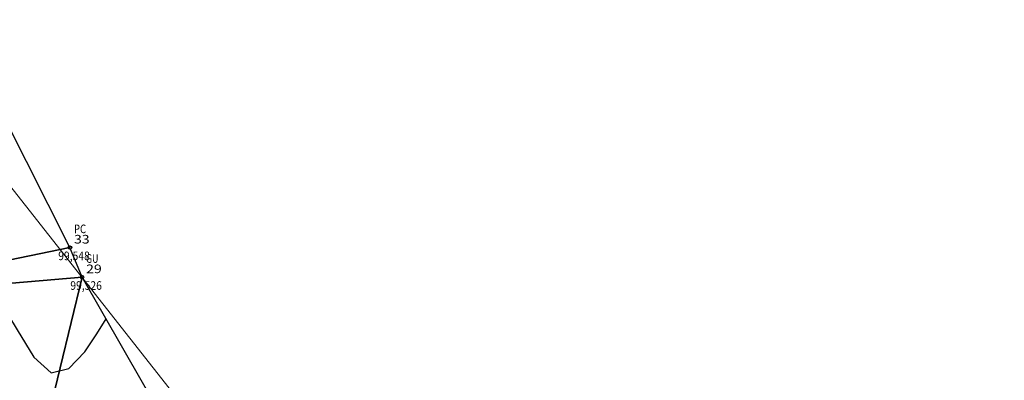
# Model space of a CAD drawing. Units: metres. Extents: x 449 to 25025, y 873 to 15631.
# Drawn here: x 533 to 568, y 976 to 989 of the extents above; entities that cross this region are included whole.
import ezdxf
from ezdxf.enums import TextEntityAlignment as Align

# ---------------------------------------------------------------- set-up
doc = ezdxf.new("R2010")
doc.units = ezdxf.units.M
doc.linetypes.add('CONTINUO', pattern=[0])
for name, color, linetype in [('_TG', 7, 'CONTINUO'), ('CurvasTG', 7, 'CONTINUO'), ('MalhaTriTG', 7, 'CONTINUO')]:
    doc.layers.add(name, color=color, linetype=linetype)
doc.layers.add('linha demarcatória', color=232, linetype='Continuous', lineweight=0)
doc.styles.add('SIMPLEX', font='simplex', dxfattribs={"height": 0.2})
doc.styles.get("Standard").update_dxf_attribs({"font": 'arial.ttf'})

# ---------------------------------------------------------------- blocks, each defined once
blk = doc.blocks.new('SIMB_BOLINHA')
at = {"color": 0, "linetype": 'Continuous'}
blk.add_circle((0, 0), 0.06, dxfattribs=at)
at = {"color": 0}
blk.add_point((0, 0), dxfattribs=at)
for tag in ['desc:', 'cota:', 'pto:']:
    blk.add_attdef(tag, (0, 0), '', height=1)

msp = doc.modelspace()

# ---------------------------------------------------------------- linework, layer by layer
at = {"layer": 'CurvasTG', "color": 2, "linetype": 'CONTINUO', "elevation": 99.5, "flags": 128}
msp.add_lwpolyline([(556.2455, 955.7934), (556.1705, 955.7355), (555.9591, 955.2859), (555.7509, 954.7927), (555.592, 954.3539), (555.4856, 954.0434), (555.2634, 953.8382), (554.7145, 953.6916), (553.7011, 953.5597), (552.3794, 953.4111), (550.9786, 953.2176), (549.6726, 952.9536), (548.4134, 952.604), (547.0971, 952.1565), (545.6663, 951.5962), (544.2486, 950.898), (543.0179, 950.0342), (542.1228, 948.9859), (541.6112, 947.7697), (541.506, 946.4109), (541.7958, 944.9817), (542.3336, 943.7417), (542.9383, 942.997), (543.4786, 942.9033), (544.0221, 943.0129), (544.6864, 942.7272), (545.5197, 941.6304), (546.2944, 940.0362), (546.7136, 938.441), (546.5723, 937.2505), (546.0328, 936.5074), (545.3491, 936.1637), (544.7269, 936.1597), (544.1776, 936.3889), (543.6642, 936.7329), (543.154, 937.0944), (542.6324, 937.4602), (542.0892, 937.838), (541.5214, 938.2421), (540.9564, 938.7124), (540.4289, 939.2955), (539.9728, 940.0035), (539.6194, 940.7105), (539.3992, 941.2561), (539.3264, 941.5454), (539.3486, 941.7452), (539.3969, 942.0878), (539.4158, 942.7388), (539.4022, 943.5985), (539.3665, 944.5006), (539.2698, 945.3531), (538.8766, 946.3602), (537.9023, 947.8003), (536.1977, 949.8171), (534.155, 952.0159), (532.3015, 953.867), (531.0371, 954.9623), (530.2509, 955.377), (529.7042, 955.308), (529.2001, 954.9531), (528.7073, 954.5166), (528.236, 954.2042), (527.7893, 954.165), (527.3408, 954.3209), (526.8571, 954.5373), (526.3204, 954.702), (525.776, 954.7931), (525.2848, 954.8115), (524.902, 954.7704), (524.6586, 954.732), (524.5794, 954.7712), (524.6713, 954.9533), (524.8673, 955.3058), (525.0823, 955.8468), (525.2441, 956.5769), (525.3328, 957.4265), (525.3412, 958.3084), (525.2716, 959.1386), (525.1625, 959.8455), (525.0615, 960.3607), (525.0052, 960.6415), (524.9862, 960.748), (524.9857, 960.766), (525.0066, 960.7572), (525.1366, 960.6877), (525.4849, 960.4991), (526.1072, 960.1647), (526.8452, 959.7837), (527.4872, 959.4866), (527.9065, 959.4075), (528.3157, 959.6949), (529.0123, 960.5009), (530.185, 961.8646), (531.5854, 963.3733), (532.8562, 964.5014), (533.7146, 964.8839), (534.1745, 964.7999), (534.3244, 964.6892), (534.256, 964.8834), (534.0747, 965.2816), (533.8891, 965.6744), (533.7847, 965.9015), (533.7546, 965.9968), (533.7687, 966.0428), (533.8021, 966.1452), (533.8493, 966.5015), (533.9095, 967.3321), (533.9806, 968.7548), (534.0536, 970.4765), (534.1178, 972.1015), (534.1632, 973.3146), (534.1835, 974.1219), (534.1728, 974.6101), (534.0928, 974.8654), (533.7754, 974.9715), (533.0196, 975.0118), (531.7196, 975.0726), (530.1482, 975.2515), (528.6732, 975.6493), (527.5835, 976.3175), (526.8524, 977.111), (526.3747, 977.8356), (526.051, 978.3479), (525.8062, 978.7071), (525.5709, 979.0235), (525.3039, 979.3899), (525.0759, 979.8307), (524.9853, 980.3528), (525.109, 980.9397), (525.4366, 981.4805), (525.9361, 981.8404), (526.5766, 981.9197), (527.3327, 981.7581), (528.18, 981.4302), (529.0859, 981.01), (529.9837, 980.5699), (530.7984, 980.1816), (531.4776, 979.8745), (532.0599, 979.5066), (532.6067, 978.8938), (533.1687, 977.9522), (533.7543, 976.9995), (534.3614, 976.4544), (534.9753, 976.6004), (535.5303, 977.1818), (535.9481, 977.808), (536.2713, 978.3265)], dxfattribs=at)
at = {"layer": 'linha demarcatória'}
msp.add_line((579.1482, 924.3747), (500.663, 1023.8278), dxfattribs=at)

# ---------------------------------------------------------------- block references
at = {"layer": '_TG', "color": 3}
ref = msp.add_blockref('SIMB_BOLINHA', (535.0138, 980.8135), dxfattribs=at)
ref.add_attrib('PONTO', '33', dxfattribs={"layer": '0', "color": 1, "height": 0.3, "style": 'SIMPLEX', "width": 1.122995}).set_placement((535.1538, 980.9535, 99.5476), (535.6992, 980.9535, 99.5476), align=Align.FIT)
ref.add_attrib('DESC', 'PC', dxfattribs={"layer": '0', "color": 4, "height": 0.3, "style": 'SIMPLEX', "width": 0.816667}).set_placement((535.1538, 981.3135, 99.5476), (535.5738, 981.3135, 99.5476), align=Align.FIT)
ref.add_attrib('COTA', '99,548', dxfattribs={"layer": '0', "color": 2, "height": 0.3, "style": 'SIMPLEX', "width": 0.740385}).set_placement((534.6038, 980.3735, 99.5476), (535.7038, 980.3735, 99.5476), align=Align.FIT)
ref = msp.add_blockref('SIMB_BOLINHA', (535.4354, 979.781), dxfattribs=at)
ref.add_attrib('PONTO', '29', dxfattribs={"layer": '0', "color": 1, "height": 0.3, "style": 'SIMPLEX', "width": 1.157025}).set_placement((535.5754, 979.921, 99.5261), (536.1208, 979.921, 99.5261), align=Align.FIT)
ref.add_attrib('DESC', 'GU', dxfattribs={"layer": '0', "color": 4, "height": 0.3, "style": 'SIMPLEX', "width": 0.86}).set_placement((535.5754, 980.281, 99.5261), (536.0054, 980.281, 99.5261), align=Align.FIT)
ref.add_attrib('COTA', '99,526', dxfattribs={"layer": '0', "color": 2, "height": 0.3, "style": 'SIMPLEX', "width": 0.747573}).set_placement((535.0254, 979.341, 99.5261), (536.1254, 979.341, 99.5261), align=Align.FIT)

# ---------------------------------------------------------------- meshes
at = {"layer": 'MalhaTriTG', "color": 132}
mesh = msp.add_polyface(dxfattribs=at)
corners = [(527.6735, 960.2784, 99.6969), (528.0986, 958.5588, 99.3928), (528.453, 958.954, 99.3641), (524.987, 960.7661, 99.4995), (523.4727, 958.2627, 99.5816), (528.8177, 958.1017, 98.8521), (533.7036, 966.0185, 99.5031), (529.9167, 957.6832, 99.3442), (536.4709, 960.3602, 99.4941), (530.4579, 957.1781, 99.4589), (523.9664, 963.7911, 99.8874), (530.482, 970.0236, 99.5603), (528.5216, 974.022, 99.5175), (534.29, 975.0406, 99.499), (526.0999, 974.4416, 99.7889), (526.1633, 978.9948, 99.4417), (536.2232, 957.9984, 99.4154), (537.3833, 960.3436, 99.432), (539.7559, 959.528, 99.3894), (537.7014, 962.041, 99.2717), (534.7689, 956.8266, 99.4146), (536.104, 964.1686, 99.2471), (537.7561, 955.8731, 99.3698), (545.1388, 958.9371, 99.4728), (538.0163, 962.3253, 99.291), (545.4594, 966.7629, 99.3749), (538.9615, 973.6453, 99.416), (536.5354, 964.344, 99.302), (537.3274, 962.9265, 98.6084), (535.4354, 979.781, 99.5261), (535.0138, 980.8135, 99.5476), (537.1608, 962.4531, 99.4648), (542.1764, 971.3713, 99.4227), (545.393, 966.8338, 99.378), (551.4053, 962.1292, 99.4433), (548.2537, 955.7894, 99.5358), (553.2631, 959.1572, 99.4568), (555.4402, 957.9867, 99.4258), (557.7675, 961.2793, 99.356), (548.4951, 967.4346, 99.6665), (548.0881, 965.482, 99.3737), (548.1475, 964.3619, 99.2911), (544.9743, 969.482, 99.3649), (551.5167, 965.648, 99.4149), (551.6292, 968.2478, 99.4567), (558.7203, 962.6727, 99.2596), (531.9775, 986.8022, 99.6186)]
mesh.append_faces([[corners[k] for k in face] for face in [(0, 1, 2), (1, 3, 4), (2, 1, 5), (6, 0, 2), (5, 7, 2), (8, 7, 9), (6, 2, 8), (7, 8, 2), (3, 1, 0), (3, 0, 10), (11, 10, 6), (12, 11, 13), (0, 6, 10), (11, 14, 10), (15, 14, 12), (15, 12, 13), (12, 14, 11), (13, 11, 6), (16, 17, 8), (18, 17, 16), (8, 17, 19), (16, 8, 20), (8, 21, 6), (18, 22, 23), (24, 18, 25), (17, 18, 19), (26, 6, 27), (27, 21, 28), (29, 30, 15), (26, 29, 13), (29, 15, 13), (6, 26, 13), (6, 21, 27), (19, 24, 31), (24, 19, 18), (24, 27, 28), (28, 31, 24), (26, 27, 32), (28, 21, 31), (33, 27, 24), (19, 31, 8), (21, 8, 31), (34, 23, 35), (34, 35, 36), (18, 23, 25), (36, 37, 38), (34, 36, 38), (39, 33, 25), (40, 25, 41), (32, 33, 42), (32, 27, 33), (39, 42, 33), (25, 40, 39), (33, 24, 25), (41, 34, 43), (34, 41, 23), (39, 43, 44), (39, 40, 43), (38, 43, 34), (43, 45, 44), (43, 40, 41), (25, 23, 41), (46, 15, 30)]], dxfattribs={"color": 132})

doc.saveas('drawing.dxf')
